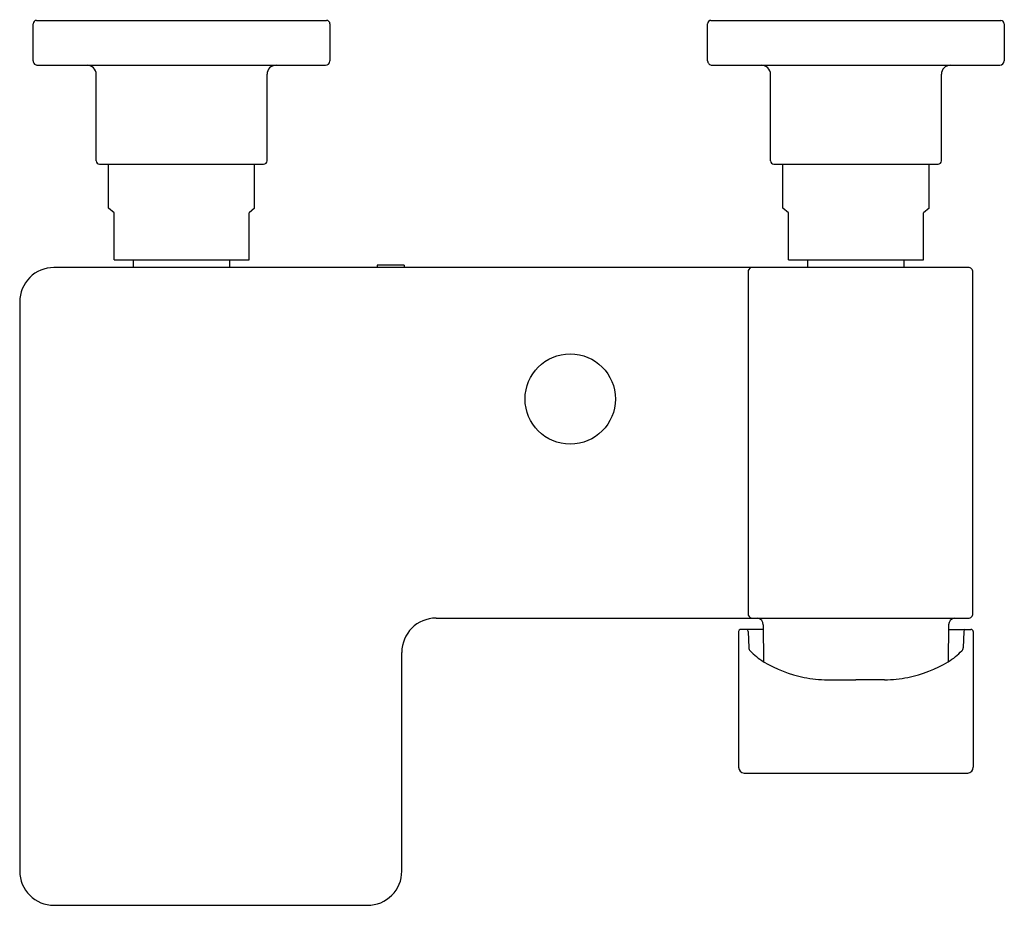
# Model space of a CAD drawing. Extents: x 3647.74 to 3656.36, y 158.84 to 166.6.
import ezdxf

# ---------------------------------------------------------------- set-up
doc = ezdxf.new("R2010")
doc.units = 0
doc.header["$LTSCALE"] = 0.64311
doc.layers.get('0').update_dxf_attribs({"color": 255, "linetype": 'CONTINUOUS'})
doc.layers.get('DEFPOINTS').update_dxf_attribs({"linetype": 'CONTINUOUS'})
doc.styles.get("Standard").update_dxf_attribs({"font": 'txt', "width": 0.8})

msp = doc.modelspace()

# ---------------------------------------------------------------- linework, layer by layer
for p, q in [((3647.885, 166.5926), (3650.4246, 166.5926)), ((3653.7907, 166.5926), (3656.3301, 166.5926)), ((3647.8556, 166.2382), (3647.8556, 166.563)), ((3650.4541, 166.563), (3650.4541, 166.2369)), ((3653.7612, 166.2382), (3653.7612, 166.563)), ((3656.3596, 166.563), (3656.3596, 166.2382)), ((3647.895, 166.1989), (3650.4147, 166.1989)), ((3653.8005, 166.1989), (3656.3202, 166.1989)), ((3648.4068, 165.3622), (3648.4068, 166.1201)), ((3649.9029, 165.3622), (3649.9029, 166.1201)), ((3654.3123, 165.3622), (3654.3123, 166.1201)), ((3655.8084, 165.3622), (3655.8084, 166.1201)), ((3648.4364, 165.3327), (3649.8734, 165.3327)), ((3648.5151, 164.9488), (3648.5151, 165.3327)), ((3649.7946, 164.9488), (3649.7946, 165.3327)), ((3654.3419, 165.3327), (3655.7789, 165.3327)), ((3654.4206, 164.9488), (3654.4206, 165.3327)), ((3655.7001, 164.9488), (3655.7001, 165.3327)), ((3648.5643, 164.9075), (3648.5151, 164.9488)), ((3648.5643, 164.4941), (3648.5643, 164.9075)), ((3649.7946, 164.9488), (3649.7454, 164.9075)), ((3649.7454, 164.4941), (3649.7454, 164.9075)), ((3654.4698, 164.9075), (3654.4206, 164.9488)), ((3654.4698, 164.4941), (3654.4698, 164.9075)), ((3655.7001, 164.9488), (3655.6509, 164.9075)), ((3655.6509, 164.4941), (3655.6509, 164.9075)), ((3648.5643, 164.4941), (3649.7454, 164.4941)), ((3648.7336, 164.4272), (3648.7336, 164.4941)), ((3649.5761, 164.4272), (3649.5761, 164.4941)), ((3651.1033, 164.4469), (3650.8671, 164.4469)), ((3650.8671, 164.4469), (3650.8671, 164.4272)), ((3651.1033, 164.4469), (3651.1033, 164.4272)), ((3654.4698, 164.4941), (3655.6509, 164.4941)), ((3654.6391, 164.4272), (3654.6391, 164.4941)), ((3655.4816, 164.4272), (3655.4816, 164.4941)), ((3656.0446, 164.4272), (3648.0369, 164.4272)), ((3654.1158, 164.3878), (3654.1158, 161.3957)), ((3656.084, 161.3957), (3656.084, 164.3878)), ((3647.7369, 164.1272), (3647.7369, 159.1409)), ((3651.3833, 161.3564), (3656.0446, 161.3563)), ((3654.2491, 161.2579), (3654.0529, 161.2579)), ((3654.2487, 161.2978), (3654.2515, 160.9749)), ((3655.872, 161.2978), (3655.8692, 160.9749)), ((3655.8717, 161.2579), (3656.0678, 161.2579)), ((3654.033, 161.2381), (3654.033, 160.0505)), ((3654.1161, 161.2389), (3654.1212, 161.0961)), ((3656.0046, 161.2389), (3655.9996, 161.0961)), ((3656.0877, 161.2381), (3656.0877, 160.0505)), ((3651.0833, 159.1409), (3651.0833, 161.0563)), ((3654.8099, 160.817), (3655.0604, 160.817)), ((3655.3109, 160.817), (3655.0604, 160.817)), ((3654.0805, 159.9981), (3656.0403, 159.9981)), ((3648.0369, 158.8409), (3650.7833, 158.8409))]:
    msp.add_line(p, q)
msp.add_circle((3652.5583, 163.2756), 0.3955)
for centre, radius, start, end in [((3647.8851, 166.5631), 0.0294, 90.19589, 180.19593), ((3650.4246, 166.5631), 0.0295, 359.90604, 89.90623), ((3653.7906, 166.5631), 0.0295, 89.89524, 180.10471), ((3656.3249, 166.5579), 0.0351, 8.49233, 81.50767), ((3647.8946, 166.2378), 0.039, 179.4235, 270.5765), ((3648.3281, 166.1201), 0.0787, 360, 90), ((3649.9816, 166.1201), 0.0787, 90, 180), ((3650.415, 166.2379), 0.0391, 269.55259, 358.44954), ((3653.8002, 166.2379), 0.039, 179.45462, 270.54538), ((3654.2336, 166.1201), 0.0787, 360, 90), ((3655.8871, 166.1201), 0.0787, 90, 180), ((3656.3202, 166.2382), 0.0394, 270, 360), ((3648.4364, 165.3622), 0.0295, 180, 270), ((3649.8734, 165.3622), 0.0295, 270, 360), ((3654.3419, 165.3622), 0.0295, 180, 270), ((3655.7789, 165.3622), 0.0295, 270, 360), ((3648.0368, 164.1273), 0.2999, 89.98443, 180.01557), ((3654.1575, 164.3885), 0.0417, 111.85943, 180.88163), ((3656.0446, 164.3879), 0.0394, 359.97568, 90.02388), ((3651.3833, 161.0563), 0.3, 90, 180), ((3654.1542, 161.3943), 0.0385, 177.91207, 260.48356), ((3654.1897, 161.2973), 0.0591, 0.5, 78.34358), ((3655.9311, 161.2973), 0.0591, 101.65642, 179.5), ((3656.0446, 161.3957), 0.0394, 269.99833, 0.00131), ((3654.0529, 161.238), 0.0199, 90.00002, 179.78584), ((3654.0965, 161.2382), 0.0197, 2.00886, 68.99205), ((3656.0243, 161.2382), 0.0197, 111.00795, 177.99114), ((3656.0678, 161.238), 0.0199, 0.21416, 89.99998), ((3654.163, 161.1006), 0.0421, 186.1039, 225.11586), ((3655.9577, 161.1006), 0.0421, 314.88414, 353.8961), ((3654.5573, 161.473), 0.5845, 223.49898, 238.45658), ((3655.5634, 161.473), 0.5845, 301.54342, 316.50102), ((3654.8662, 162.0279), 1.2192, 239.72493, 257.67213), ((3655.2545, 162.0279), 1.2192, 282.32787, 300.27507), ((3654.8084, 161.8635), 1.0465, 258.8453, 270.08357), ((3655.3124, 161.8635), 1.0465, 269.91643, 281.1547), ((3654.086, 160.0507), 0.053, 180.28569, 264.05338), ((3656.0348, 160.0507), 0.053, 275.94679, 359.71431), ((3648.0368, 159.1408), 0.2999, 179.98441, 270.01558), ((3650.7834, 159.1408), 0.2999, 269.97987, 0.02658)]:
    msp.add_arc(centre, radius, start, end)

# ---------------------------------------------------------------- texts
at = {"layer": 'DEFPOINTS'}
for tag, p, s in [('TRADENAME', (3649.1517, 166.5957), 'PARALLEL'), ('MODELNUMBER', (3649.1517, 166.5974), 'K-23494ME-4'), ('PRODUCT', (3649.1517, 166.5941), 'BATH AND SHOWER FAUCET')]:
    msp.add_attdef(tag, p, s, height=0.001, dxfattribs=at)

doc.saveas('drawing.dxf')
